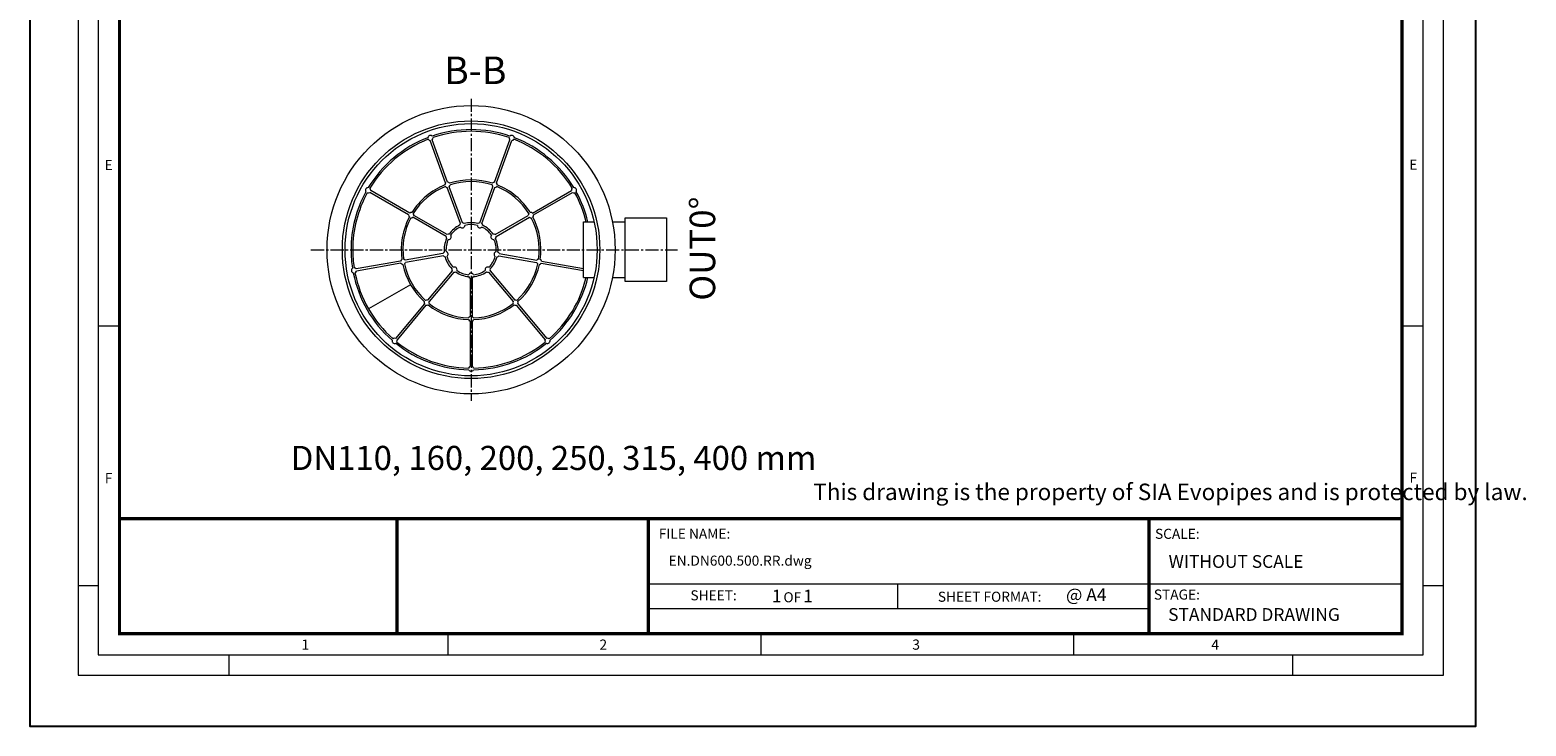
# Model space of a CAD drawing. Units: millimetres. Extents: x 717104 to 769832, y 523591 to 553291.
# Drawn here: x 748104 to 769832, y 523591 to 533694 of the extents above; entities that cross this region are included whole.
import ezdxf

# ---------------------------------------------------------------- set-up
doc = ezdxf.new("R2010")
doc.units = ezdxf.units.MM
doc.linetypes.add('CENTER2', pattern=[28.575, 19.05, -3.175, 3.175, -3.175])
doc.layers.get('0').update_dxf_attribs({"lineweight": 15})
doc.layers.add('Defpoint', color=7, linetype='Continuous', plot=False)
for name, color, linetype, lineweight in [('EvoCentLinija', 160, 'CENTER2', 0), ('EvoPamatne', 7, 'Continuous', 0), ('EvoTeksts', 7, 'Continuous', 5)]:
    doc.layers.add(name, color=color, linetype=linetype, lineweight=lineweight)
doc.layers.add('EvoRamisA4', color=7, linetype='Continuous')
doc.styles.add('000.3_MyLightItalic', font='MyriadPro-LightIt.otf')
doc.styles.add('ARIAL', font='ARIAL.TTF')
doc.styles.add('EVO_N', font='ARIALN.TTF')
doc.styles.add('EVO_N_BOLD', font='ARIALN.TTF')
doc.styles.add('style1', font='ARIALN.TTF')

msp = doc.modelspace()

# ---------------------------------------------------------------- linework, layer by layer
msp.add_line((753632.02, 529997), (753021.74, 529644.65))
at = {"layer": 'Defpoint', "color": 3}
msp.add_lwpolyline([(748103.63, 553291.49), (748103.63, 523591.49), (769103.63, 523591.49), (769103.63, 553291.49)], close=True, dxfattribs=at)
at = {"layer": 'EvoCentLinija', "linetype": 'CENTER2', "ltscale": 10}
for p, q in [((754510.61, 532696.68), (754510.61, 528311.82)), ((752184.31, 530504.25), (757507.05, 530504.25))]:
    msp.add_line(p, q, dxfattribs=at)
at = {"layer": 'EvoPamatne'}
for p, q in [((754141.3, 531474.52), (753917.74, 532088.72)), ((754169.84, 531484.91), (753946.29, 532099.11)), ((754851.37, 531484.91), (755074.93, 532099.11)), ((754879.92, 531474.52), (755103.47, 532088.72)), ((753604.02, 531010.13), (753037.97, 531336.94)), ((753619.21, 531036.44), (753053.16, 531363.25)), ((754355.58, 530885.77), (754165.1, 531409.12)), ((754384.13, 530896.16), (754193.64, 531419.51)), ((754637.09, 530896.16), (754827.57, 531419.51)), ((754665.63, 530885.77), (754856.11, 531409.12)), ((755402.01, 531036.44), (755968.06, 531363.25)), ((755417.19, 531010.13), (755983.24, 531336.94)), ((754146.62, 530696.86), (753664.29, 530975.33)), ((754161.81, 530723.17), (753679.48, 531001.64)), ((754859.41, 530723.17), (755341.73, 531001.64)), ((754874.59, 530696.86), (755356.92, 530975.33)), ((756142.38, 530100.72), (756142.38, 530907.78)), ((756142.38, 530907.78), (756296.24, 530907.78)), ((756563.65, 530907.78), (756746.68, 530907.78)), ((754102.69, 530447.75), (753554.21, 530351.03)), ((754107.97, 530417.83), (753559.49, 530321.12)), ((754913.25, 530417.83), (755461.73, 530321.12)), ((754918.52, 530447.75), (755467, 530351.03)), ((753485.67, 530338.95), (752841.98, 530225.45)), ((753490.95, 530309.04), (752847.26, 530195.54)), ((754234.45, 530198.76), (753876.45, 529772.12)), ((754786.77, 530198.76), (755144.76, 529772.12)), ((755530.27, 530309.04), (756142.38, 530201.1)), ((755535.54, 530338.95), (756142.38, 530231.95)), ((754257.72, 530179.24), (753899.72, 529752.6)), ((754495.42, 530092.72), (754495.42, 529535.78)), ((754525.79, 530092.72), (754525.79, 529535.78)), ((754763.5, 530179.24), (755121.49, 529752.6)), ((756142.38, 530100.72), (756296.24, 530100.72)), ((756563.65, 530100.72), (756746.68, 530100.72)), ((753831.72, 529718.81), (753411.58, 529218.11)), ((753854.98, 529699.28), (753434.84, 529198.58)), ((755166.23, 529699.28), (755586.37, 529198.58)), ((755189.5, 529718.81), (755609.64, 529218.11)), ((754495.42, 529466.18), (754495.42, 528812.56)), ((754525.79, 529466.18), (754525.79, 528812.56))]:
    msp.add_line(p, q, dxfattribs=at)
msp.add_lwpolyline([(756746.68, 530965.36), (757346.41, 530965.36), (757346.41, 530043.14), (756746.68, 530043.14)], close=True, dxfattribs=at)
for radius in [2092.32, 1869.81, 1830.67]:
    msp.add_circle((754510.61, 530504.25), radius, dxfattribs=at)
for centre, radius, start, end in [((753920.11, 532126.62), 37.97, 46.05507, 173.94493), ((754510.61, 530504.25), 1743.5, 71.120998, 108.879002), ((754510.61, 530504.25), 1719.2, 71.23923, 108.76077), ((755101.1, 532126.62), 37.97, 6.05507, 133.94493), ((754510.61, 530504.25), 1743.5, 111.120998, 148.879002), ((754510.61, 530504.25), 1719.2, 111.23923, 148.76077), ((753920.11, 532126.62), 37.97, 211.687114, 266.421822), ((753920.11, 532126.62), 37.97, 313.578178, 8.312886), ((755101.1, 532126.62), 37.97, 171.687114, 226.421822), ((755101.1, 532126.62), 37.97, 273.578178, 328.312886), ((754510.61, 530504.25), 1719.2, 31.23923, 68.76077), ((754510.61, 530504.25), 1743.5, 31.120998, 68.879002), ((754510.61, 530504.25), 1014.51, 72.059734, 107.940266), ((754510.61, 530504.25), 990.21, 72.049522, 107.950478), ((754510.61, 530504.25), 1743.5, 151.120998, 180), ((754510.61, 530504.25), 1719.2, 151.23923, 180), ((753015.43, 531367.49), 37.97, 86.05507, 213.94493), ((753015.43, 531367.49), 37.97, 251.687114, 306.421822), ((753015.43, 531367.49), 37.97, 353.578178, 48.312886), ((754510.61, 530504.25), 1014.51, 112.059734, 147.940266), ((754510.61, 530504.25), 990.21, 112.049522, 147.950478), ((754167.47, 531447.01), 37.97, 133.578178, 183.812428), ((754167.47, 531447.01), 37.97, 221.139324, 266.421822), ((754167.47, 531447.01), 37.97, 36.187572, 86.421822), ((754167.47, 531447.01), 37.97, 313.578178, 358.860676), ((754853.74, 531447.01), 37.97, 181.139324, 226.421822), ((754853.74, 531447.01), 37.97, 93.578178, 143.812428), ((754853.74, 531447.01), 37.97, 273.578178, 318.860676), ((754853.74, 531447.01), 37.97, 356.187572, 46.421822), ((754510.61, 530504.25), 990.21, 32.049522, 67.950478), ((754510.61, 530504.25), 1014.51, 32.059734, 67.940266), ((756005.79, 531367.49), 37.97, 131.687114, 186.421822), ((756005.79, 531367.49), 37.97, 233.578178, 288.312886), ((756005.79, 531367.49), 37.97, 326.05507, 93.94493), ((754510.61, 530504.25), 1719.2, 13.575019, 28.76077), ((754510.61, 530504.25), 1743.5, 13.382276, 28.879002), ((754510.61, 530504.25), 1014.51, 152.059734, 187.940266), ((754510.61, 530504.25), 990.21, 152.049522, 187.950478), ((753641.75, 531005.89), 37.97, 173.578178, 223.812428), ((753641.75, 531005.89), 37.97, 76.187572, 126.421822), ((753641.75, 531005.89), 37.97, 261.139324, 306.421822), ((753641.75, 531005.89), 37.97, 353.578178, 38.860676), ((754510.61, 530504.25), 391.83, 115.196767, 144.803233), ((754381.76, 530858.26), 37.97, 133.578178, 179.187519), ((754381.76, 530858.26), 37.97, 221.55704, 358.44296), ((754381.76, 530858.26), 37.97, 40.812481, 86.421822), ((754510.61, 530504.25), 391.83, 75.196767, 104.803233), ((754510.61, 530504.25), 364.49, 75.559561, 104.440439), ((754639.46, 530858.26), 37.97, 181.55704, 318.44296), ((754639.46, 530858.26), 37.97, 93.578178, 139.187519), ((754639.46, 530858.26), 37.97, 0.812481, 46.421822), ((754510.61, 530504.25), 391.83, 35.196767, 64.803233), ((755379.46, 531005.89), 37.97, 141.139324, 186.421822), ((755379.46, 531005.89), 37.97, 233.578178, 278.860676), ((755379.46, 531005.89), 37.97, 53.578178, 103.812428), ((754510.61, 530504.25), 990.21, 352.049522, 27.950478), ((755379.46, 531005.89), 37.97, 316.187572, 6.421822), ((754510.61, 530504.25), 1014.51, 352.059734, 27.940266), ((754510.61, 530504.25), 391.83, 155.196767, 184.803233), ((754510.61, 530504.25), 364.49, 155.559561, 184.440439), ((754184.35, 530692.62), 37.97, 173.578178, 219.187519), ((754184.35, 530692.62), 37.97, 80.812481, 126.421822), ((754184.35, 530692.62), 37.97, 261.55704, 38.44296), ((754510.61, 530504.25), 364.49, 115.559561, 144.440439), ((754510.61, 530504.25), 364.49, 35.559561, 64.440439), ((754836.86, 530692.62), 37.97, 141.55704, 278.44296), ((754836.86, 530692.62), 37.97, 53.578178, 99.187519), ((754510.61, 530504.25), 364.49, 355.559561, 24.440439), ((754836.86, 530692.62), 37.97, 320.812481, 6.421822), ((754510.61, 530504.25), 391.83, 355.196767, 24.803233), ((754510.61, 530504.25), 1743.5, 180, 188.879002), ((754510.61, 530504.25), 1719.2, 180, 188.76077), ((754139.6, 530438.83), 37.97, 120.812481, 166.421822), ((754139.6, 530438.83), 37.97, 213.578178, 259.187519), ((754510.61, 530504.25), 391.83, 195.196767, 224.803233), ((754139.6, 530438.83), 37.97, 301.55704, 78.44296), ((754510.61, 530504.25), 364.49, 195.559561, 224.440439), ((754510.61, 530504.25), 364.49, 315.559561, 344.440439), ((754510.61, 530504.25), 391.83, 315.196767, 344.803233), ((754881.61, 530438.83), 37.97, 101.55704, 238.44296), ((754881.61, 530438.83), 37.97, 280.812481, 326.421822), ((754881.61, 530438.83), 37.97, 13.578178, 59.187519), ((752810.35, 530204.45), 37.97, 126.05507, 253.94493), ((752810.35, 530204.45), 37.97, 33.578178, 88.312886), ((752810.35, 530204.45), 37.97, 291.687114, 346.421822), ((753522.58, 530330.04), 37.97, 116.187572, 166.421822), ((753522.58, 530330.04), 37.97, 213.578178, 263.812428), ((754510.61, 530504.25), 1014.51, 192.059734, 227.940266), ((753522.58, 530330.04), 37.97, 33.578178, 78.860676), ((753522.58, 530330.04), 37.97, 301.139324, 346.421822), ((754510.61, 530504.25), 990.21, 192.049522, 227.950478), ((754268.45, 530215.66), 37.97, 160.812481, 206.421822), ((754268.45, 530215.66), 37.97, 341.55704, 118.44296), ((754510.61, 530504.25), 364.49, 235.559561, 264.440439), ((754510.61, 530504.25), 364.49, 275.559561, 304.440439), ((754752.76, 530215.66), 37.97, 61.55704, 198.44296), ((754752.76, 530215.66), 37.97, 333.578178, 19.187519), ((754510.61, 530504.25), 990.21, 312.049522, 347.950478), ((754510.61, 530504.25), 1014.51, 312.059734, 347.940266), ((755498.63, 530330.04), 37.97, 193.578178, 238.860676), ((755498.63, 530330.04), 37.97, 101.139324, 146.421822), ((755498.63, 530330.04), 37.97, 276.187572, 326.421822), ((755498.63, 530330.04), 37.97, 13.578178, 63.812428), ((754510.61, 530504.25), 1743.5, 191.120998, 228.879002), ((754510.61, 530504.25), 1719.2, 191.23923, 228.76077), ((754268.45, 530215.66), 37.97, 253.578178, 299.187519), ((754510.61, 530504.25), 391.83, 235.196767, 264.803233), ((754510.61, 530127.52), 37.97, 200.812481, 246.421821), ((754510.61, 530127.52), 37.97, 21.55704, 158.44296), ((754510.61, 530127.52), 37.97, 293.578179, 339.187519), ((754510.61, 530504.25), 391.83, 275.196767, 304.803233), ((754752.76, 530215.66), 37.97, 240.812481, 286.421822), ((754510.61, 530504.25), 1719.2, 311.23923, 346.424981), ((754510.61, 530504.25), 1743.5, 311.120998, 346.617724), ((753865.72, 529735.7), 37.97, 156.187572, 206.421822), ((753865.72, 529735.7), 37.97, 73.578178, 118.860676), ((753865.72, 529735.7), 37.97, 341.139324, 26.421822), ((755155.49, 529735.7), 37.97, 153.578178, 198.860676), ((755155.49, 529735.7), 37.97, 61.139324, 106.421822), ((755155.49, 529735.7), 37.97, 333.578178, 23.812428), ((753865.72, 529735.7), 37.97, 253.578178, 303.812428), ((754510.61, 530504.25), 1014.51, 232.059734, 267.940266), ((754510.61, 530504.25), 990.21, 232.049522, 267.950478), ((754510.61, 529500.98), 37.97, 113.578179, 158.860676), ((754510.61, 529500.98), 37.97, 21.139324, 66.421821), ((754510.61, 530504.25), 990.21, 272.049522, 307.950478), ((754510.61, 530504.25), 1014.51, 272.059734, 307.940266), ((755155.49, 529735.7), 37.97, 236.187572, 286.421822), ((754510.61, 529500.98), 37.97, 196.187572, 246.421821), ((754510.61, 529500.98), 37.97, 293.578179, 343.812428), ((753400.84, 529181.69), 37.97, 166.05507, 293.94493), ((753400.84, 529181.69), 37.97, 73.578178, 128.312886), ((754510.61, 530504.25), 1743.5, 231.120998, 268.879002), ((753400.84, 529181.69), 37.97, 331.687114, 26.421822), ((754510.61, 530504.25), 1719.2, 231.23923, 268.76077), ((754510.61, 530504.25), 1743.5, 271.120998, 308.879002), ((754510.61, 530504.25), 1719.2, 271.23923, 308.76077), ((755620.37, 529181.69), 37.97, 153.578178, 208.312886), ((755620.37, 529181.69), 37.97, 246.05507, 13.94493), ((755620.37, 529181.69), 37.97, 51.687114, 106.421822), ((754510.61, 528777.76), 37.97, 113.578179, 168.312886), ((754510.61, 528777.76), 37.97, 206.05507, 333.94493), ((754510.61, 528777.76), 37.97, 11.687114, 66.421821)]:
    msp.add_arc(centre, radius, start, end, dxfattribs=at)
at = {"layer": 'EvoRamisA4', "color": 7, "linetype": 'Continuous', "lineweight": 5}
for p, q in [((749389.91, 529394.49), (749096.77, 529394.49)), ((768340.27, 529394.49), (768047.13, 529394.49)), ((749096.77, 525625.68), (748803.63, 525625.68)), ((768633.41, 525625.68), (768340.27, 525625.68)), ((754174.09, 524917.62), (754174.09, 524624.48)), ((763261.43, 524917.62), (763261.43, 524624.48)), ((750993.52, 524624.48), (750993.52, 524331.34)), ((766442, 524624.48), (766442, 524331.34))]:
    msp.add_line(p, q, dxfattribs=at)
at = {"layer": 'EvoRamisA4', "color": 7, "linetype": 'Continuous', "lineweight": 20}
msp.add_line((758717.76, 524932.27), (758717.76, 524624.48), dxfattribs=at)
at = {"layer": 'EvoRamisA4', "color": 7, "linetype": 'Continuous', "lineweight": 18, "flags": 128}
for points in [[(748803.63, 524331.34), (768633.41, 524331.34), (768633.41, 552631.34), (748803.63, 552631.34)], [(749096.77, 524624.48), (768340.27, 524624.48), (768340.27, 552338.2), (749096.77, 552338.2)]]:
    msp.add_lwpolyline(points, close=True, dxfattribs=at)
at = {"layer": 'EvoRamisA4', "color": 7, "lineweight": 30, "const_width": 48.04}
msp.add_lwpolyline([(749404.55, 524932.27), (768032.48, 524932.27), (768032.48, 552030.41), (749404.55, 552030.41)], close=True, dxfattribs=at)
at = {"layer": 'EvoRamisA4', "color": 7, "lineweight": 50, "const_width": 48.04}
msp.add_lwpolyline([(749404.55, 526601.36), (768032.48, 526601.36), (768032.48, 524932.27), (749404.55, 524932.27)], close=True, dxfattribs=at)
at = {"layer": 'EvoRamisA4', "color": 7, "lineweight": 30, "const_width": 48.04}
for points in [[(753433.38, 524932.27), (753433.38, 526601.36)], [(757084.05, 524932.27), (757084.05, 526601.36)], [(764355.49, 524932.27), (764355.49, 526601.36)]]:
    msp.add_lwpolyline(points, dxfattribs=at)
at = {"layer": 'EvoRamisA4', "color": 7, "const_width": 19.21}
for points in [[(757084.05, 525652.82), (768032.48, 525652.82)], [(760704.37, 525652.82), (760704.37, 525297.34)]]:
    msp.add_lwpolyline(points, dxfattribs=at)
at = {"layer": 'EvoRamisA4', "color": 7, "lineweight": 25, "const_width": 19.21}
msp.add_lwpolyline([(757084.05, 525297.34), (764355.49, 525297.34)], dxfattribs=at)

# ---------------------------------------------------------------- texts
at = {"layer": 'EvoRamisA4', "color": 7, "char_height": 147.58, "attachment_point": 2, "line_spacing_factor": 0.962448, "style": 'ARIAL'}
for s, insert in [('E', (749246.42, 531807.77)), ('E', (768194.67, 531813.9)), ('F', (749246.42, 527264.09)), ('F', (768194.67, 527270.23)), ('1', (752103.05, 524847.14)), ('2', (756430.58, 524847.14)), ('3', (760974.25, 524847.14)), ('4', (765317.14, 524847.14))]:
    msp.add_mtext(s, dxfattribs=dict(at, insert=insert))
at = {"layer": 'EvoRamisA4', "color": 10, "insert": (759480.18, 527109.95), "char_height": 239.90584, "attachment_point": 1, "style": 'EVO_N'}
msp.add_mtext('{\\fArial Narrow|b0|i1|c0|p34;\\C1;This drawing is the property of SIA Evopipes and is protected by law.}', dxfattribs=at)
at = {"layer": 'EvoRamisA4', "color": 7, "lineweight": 0, "insert": (757236.62, 526456.35), "char_height": 146.047, "width": 3050.192, "attachment_point": 1, "style": 'EVO_N'}
msp.add_mtext('FILE NAME:', dxfattribs=at)
at = {"layer": 'EvoRamisA4', "color": 7, "lineweight": 0, "attachment_point": 1, "style": 'EVO_N'}
for s, insert, char_height in [('SCALE:', (764443.23, 526454.53), 146.047), ('SHEET:', (757695.81, 525561.76), 146.047), ('SHEET FORMAT:', (761289.69, 525541.33), 146.0466)]:
    msp.add_mtext(s, dxfattribs=dict(at, insert=insert, char_height=char_height))
at = {"layer": 'EvoRamisA4', "color": 109, "attachment_point": 1}
for s, insert, char_height, style in [('EN.DN600.500.RR.dwg', (757379.42, 526065.25), 146.0466, 'EVO_N'), ('1', (758879.4, 525570.83), 184.99, 'EVO_N_BOLD'), ('\\fArial Narrow|b0|i0|c186|p34;\\H0.789474x;OF', (759046.82, 525533.71), 184.9923, 'EVO_N_BOLD'), ('1', (759334.27, 525570.83), 184.99, 'EVO_N_BOLD'), ('@ A4', (763150.23, 525589.4), 184.992, 'EVO_N_BOLD')]:
    msp.add_mtext(s, dxfattribs=dict(at, insert=insert, char_height=char_height, style=style))
at = {"layer": 'EvoRamisA4', "color": 109, "lineweight": 0, "char_height": 184.9923, "attachment_point": 1, "style": 'EVO_N'}
for s, insert in [('WITHOUT SCALE', (764641.06, 526072.35)), ('STANDARD DRAWING', (764633.96, 525303.09))]:
    msp.add_mtext(s, dxfattribs=dict(at, insert=insert))
at = {"layer": 'EvoRamisA4', "lineweight": 0, "insert": (764426.6, 525572.97), "char_height": 146.047, "width": 1083.1646, "attachment_point": 1, "style": 'EVO_N'}
msp.add_mtext('STAGE:', dxfattribs=at)
at = {"layer": 'EvoTeksts', "insert": (754118.4, 532908.44), "char_height": 400, "width": 458.3647, "attachment_point": 7, "style": '000.3_MyLightItalic'}
msp.add_mtext('{\\fArial|b0|i0|c186|p34;B-B}', dxfattribs=at)
at = {"layer": 'EvoTeksts', "color": 109, "insert": (757870.18, 530520.69), "char_height": 370.901, "attachment_point": 5, "rotation": 90, "style": 'style1'}
msp.add_mtext('\\fArial Narrow|b1|i0|c0|p34;OUT0%%D', dxfattribs=at)
at = {"layer": 'EvoTeksts', "insert": (751853.82, 527657.75), "char_height": 350, "attachment_point": 1, "style": 'EVO_N'}
msp.add_mtext('\\pxqc;DN110, 160, 200, 250, 315, 400 mm', dxfattribs=at)

doc.saveas('drawing.dxf')
